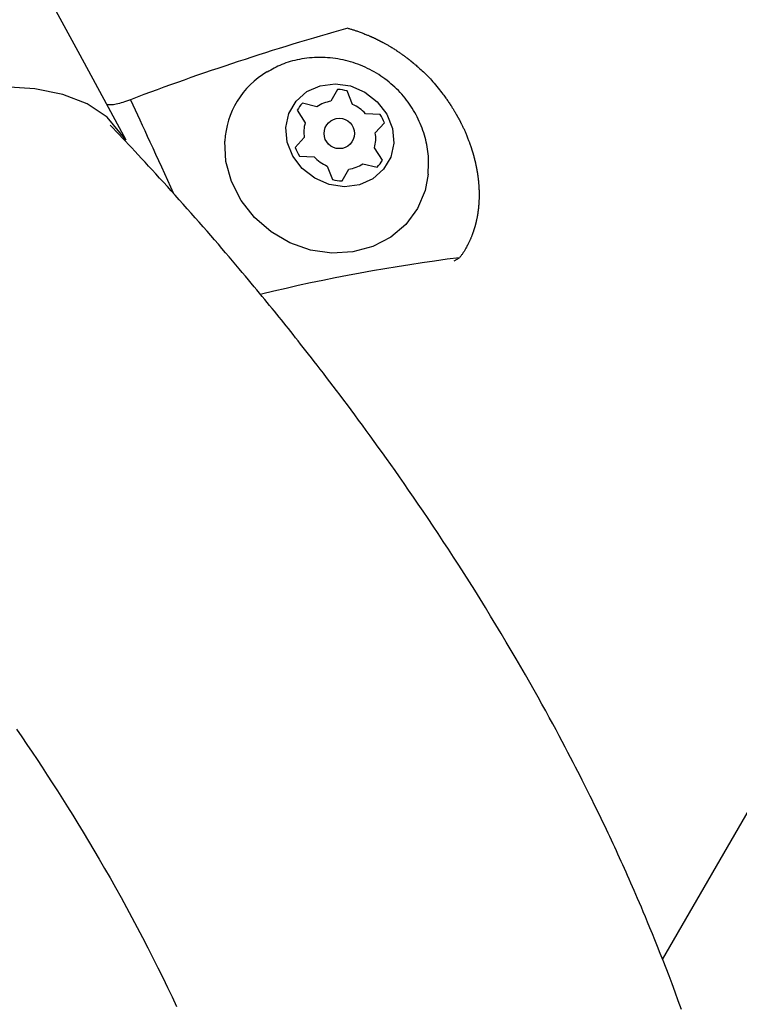
# Model space of a CAD drawing. Extents: x 89 to 4119, y 108 to 2253.
# Drawn here: x 2275 to 2333, y 1450 to 1530 of the extents above; entities that cross this region are included whole.
import ezdxf

# ---------------------------------------------------------------- set-up
doc = ezdxf.new("R2010")
doc.units = 0
doc.layers.add('LAYER01', color=7, linetype='Continuous')

msp = doc.modelspace()

# ---------------------------------------------------------------- linework, layer by layer
at = {"color": 1, "linetype": 'Continuous'}
for p, q in [((2327.034, 1453.595, 0), (2389.446, 1561.696, 0)), ((2300.717, 1524.096, 0), (2300.178, 1523.141, 0)), ((2301.915, 1522.89, 0), (2301.493, 1523.983, 0)), ((2299.041, 1522.699, 0), (2297.869, 1522.988, 0)), ((2297.445, 1522.409, 0), (2298.091, 1521.403, 0)), ((2304.169, 1522.076, 0), (2302.984, 1522.128, 0)), ((2303.771, 1520.58, 0), (2304.521, 1521.385, 0)), ((2298.022, 1520.199, 0), (2297.273, 1519.395, 0)), ((2304.349, 1518.37, 0), (2303.702, 1519.377, 0)), ((2297.625, 1518.703, 0), (2298.81, 1518.651, 0)), ((2299.878, 1517.889, 0), (2300.3, 1516.796, 0)), ((2302.753, 1518.08, 0), (2303.924, 1517.791, 0)), ((2304.194, 1518.126, 0), (2304.349, 1518.37, 0)), ((2301.077, 1516.683, 0), (2301.616, 1517.638, 0)), ((2310.172, 1510.217, 0), (2310.597, 1510.465, 0))]:
    msp.add_line(p, q, dxfattribs=at)
for points in [[(2283.602, 1520.001), (2279.864, 1526.866), (2276.128, 1533.731)], [(2301.536, 1529.06), (2301.597, 1529.044), (2301.658, 1529.027), (2301.718, 1529.01), (2301.779, 1528.993), (2301.84, 1528.975), (2301.9, 1528.958), (2301.961, 1528.94), (2302.021, 1528.921), (2302.082, 1528.903), (2302.143, 1528.883), (2302.204, 1528.863), (2302.267, 1528.842), (2302.332, 1528.82), (2302.398, 1528.796), (2302.468, 1528.771), (2302.54, 1528.744), (2302.616, 1528.715), (2302.694, 1528.685), (2302.773, 1528.654), (2302.851, 1528.623), (2302.928, 1528.592), (2303.001, 1528.563), (2303.069, 1528.535), (2303.132, 1528.51), (2303.187, 1528.487), (2303.236, 1528.467), (2303.28, 1528.448), (2303.32, 1528.431), (2303.358, 1528.415), (2303.393, 1528.399), (2303.429, 1528.383), (2303.464, 1528.367), (2303.501, 1528.35), (2303.54, 1528.333), (2303.579, 1528.315), (2303.617, 1528.297), (2303.655, 1528.279), (2303.691, 1528.263), (2303.724, 1528.247), (2303.755, 1528.232), (2303.783, 1528.219), (2303.807, 1528.208), (2303.829, 1528.197), (2303.848, 1528.188), (2303.867, 1528.179), (2303.884, 1528.17), (2303.902, 1528.162), (2303.919, 1528.153), (2303.938, 1528.144), (2303.957, 1528.134), (2303.976, 1528.125), (2303.995, 1528.115), (2304.014, 1528.106), (2304.032, 1528.097), (2304.048, 1528.089), (2304.064, 1528.081), (2304.077, 1528.074), (2304.089, 1528.068), (2304.1, 1528.063), (2304.11, 1528.058), (2304.119, 1528.053), (2304.128, 1528.048), (2304.136, 1528.044), (2304.145, 1528.039), (2304.154, 1528.035), (2304.164, 1528.03), (2304.174, 1528.025), (2304.183, 1528.02), (2304.192, 1528.015), (2304.201, 1528.01), (2304.21, 1528.006), (2304.217, 1528.002), (2304.224, 1527.999), (2304.23, 1527.996), (2304.235, 1527.993), (2304.24, 1527.99), (2304.245, 1527.988), (2304.25, 1527.985), (2304.255, 1527.982), (2304.26, 1527.98), (2304.266, 1527.977), (2304.272, 1527.974), (2304.278, 1527.97), (2304.284, 1527.967), (2304.29, 1527.964), (2304.297, 1527.961), (2304.302, 1527.957), (2304.308, 1527.954), (2304.313, 1527.952), (2304.319, 1527.948), (2304.327, 1527.945), (2304.336, 1527.94), (2304.349, 1527.933), (2304.366, 1527.923), (2304.388, 1527.912), (2304.416, 1527.896), (2304.451, 1527.878), (2304.492, 1527.856), (2304.538, 1527.831), (2304.589, 1527.804), (2304.642, 1527.774), (2304.698, 1527.744), (2304.754, 1527.712), (2304.811, 1527.68), (2304.868, 1527.647), (2304.925, 1527.614), (2304.982, 1527.58), (2305.039, 1527.545), (2305.098, 1527.509), (2305.159, 1527.471), (2305.222, 1527.431), (2305.287, 1527.389), (2305.355, 1527.344), (2305.425, 1527.298), (2305.496, 1527.25), (2305.566, 1527.203), (2305.635, 1527.157), (2305.7, 1527.112), (2305.761, 1527.07), (2305.817, 1527.032), (2305.867, 1526.998), (2305.91, 1526.967), (2305.95, 1526.939), (2305.985, 1526.914), (2306.018, 1526.89), (2306.05, 1526.867), (2306.081, 1526.844), (2306.113, 1526.821), (2306.146, 1526.796), (2306.179, 1526.771), (2306.214, 1526.745), (2306.248, 1526.719), (2306.281, 1526.694), (2306.313, 1526.67), (2306.342, 1526.648), (2306.369, 1526.627), (2306.393, 1526.608), (2306.415, 1526.592), (2306.434, 1526.577), (2306.451, 1526.564), (2306.467, 1526.551), (2306.483, 1526.539), (2306.498, 1526.527), (2306.514, 1526.515), (2306.53, 1526.502), (2306.546, 1526.489), (2306.563, 1526.475), (2306.58, 1526.462), (2306.596, 1526.449), (2306.612, 1526.436), (2306.626, 1526.425), (2306.64, 1526.414), (2306.652, 1526.404), (2306.662, 1526.396), (2306.671, 1526.388), (2306.68, 1526.381), (2306.688, 1526.375), (2306.696, 1526.369), (2306.703, 1526.362), (2306.711, 1526.356), (2306.719, 1526.35), (2306.727, 1526.343), (2306.735, 1526.336), (2306.744, 1526.329), (2306.752, 1526.322), (2306.76, 1526.316), (2306.767, 1526.31), (2306.773, 1526.305), (2306.779, 1526.3), (2306.785, 1526.295), (2306.789, 1526.292), (2306.794, 1526.288), (2306.798, 1526.284), (2306.802, 1526.281), (2306.806, 1526.277), (2306.811, 1526.274), (2306.816, 1526.27), (2306.821, 1526.265), (2306.826, 1526.261), (2306.832, 1526.256), (2306.837, 1526.252), (2306.842, 1526.247), (2306.848, 1526.243), (2306.852, 1526.239), (2306.857, 1526.235), (2306.863, 1526.23), (2306.872, 1526.223), (2306.885, 1526.212), (2306.904, 1526.196), (2306.93, 1526.173), (2306.966, 1526.143), (2307.012, 1526.105), (2307.069, 1526.056), (2307.137, 1525.998), (2307.214, 1525.932), (2307.298, 1525.86), (2307.387, 1525.782), (2307.48, 1525.699), (2307.575, 1525.614), (2307.67, 1525.526), (2307.763, 1525.438), (2307.857, 1525.347), (2307.949, 1525.254), (2308.043, 1525.158), (2308.137, 1525.058), (2308.234, 1524.953), (2308.333, 1524.842), (2308.435, 1524.724), (2308.541, 1524.6), (2308.648, 1524.471), (2308.756, 1524.339), (2308.863, 1524.207), (2308.966, 1524.078), (2309.065, 1523.953), (2309.156, 1523.836), (2309.24, 1523.729), (2309.313, 1523.634), (2309.377, 1523.549), (2309.435, 1523.472), (2309.486, 1523.402), (2309.533, 1523.337), (2309.578, 1523.273), (2309.621, 1523.21), (2309.665, 1523.146), (2309.709, 1523.079), (2309.755, 1523.009), (2309.802, 1522.939), (2309.847, 1522.869), (2309.892, 1522.8), (2309.934, 1522.734), (2309.973, 1522.673), (2310.009, 1522.616), (2310.041, 1522.566), (2310.069, 1522.521), (2310.094, 1522.481), (2310.117, 1522.445), (2310.138, 1522.41), (2310.157, 1522.378), (2310.177, 1522.345), (2310.196, 1522.312), (2310.217, 1522.277), (2310.238, 1522.241), (2310.259, 1522.205), (2310.28, 1522.169), (2310.3, 1522.134), (2310.319, 1522.1), (2310.338, 1522.068), (2310.354, 1522.039), (2310.369, 1522.014), (2310.382, 1521.991), (2310.393, 1521.97), (2310.404, 1521.952), (2310.414, 1521.934), (2310.423, 1521.917), (2310.432, 1521.901), (2310.441, 1521.884), (2310.451, 1521.866), (2310.461, 1521.848), (2310.471, 1521.83), (2310.481, 1521.812), (2310.491, 1521.794), (2310.5, 1521.777), (2310.509, 1521.761), (2310.517, 1521.746), (2310.524, 1521.733), (2310.53, 1521.722), (2310.535, 1521.711), (2310.54, 1521.702), (2310.545, 1521.693), (2310.55, 1521.684), (2310.554, 1521.676), (2310.559, 1521.668), (2310.563, 1521.659), (2310.568, 1521.65), (2310.573, 1521.64), (2310.578, 1521.631), (2310.583, 1521.622), (2310.587, 1521.614), (2310.591, 1521.606), (2310.595, 1521.598), (2310.599, 1521.592), (2310.602, 1521.586), (2310.605, 1521.58), (2310.607, 1521.576), (2310.61, 1521.571), (2310.612, 1521.566), (2310.614, 1521.561), (2310.617, 1521.556), (2310.62, 1521.551), (2310.623, 1521.545), (2310.626, 1521.539), (2310.629, 1521.533), (2310.632, 1521.527), (2310.635, 1521.521), (2310.638, 1521.515), (2310.641, 1521.51), (2310.644, 1521.505), (2310.647, 1521.499), (2310.65, 1521.492), (2310.655, 1521.483), (2310.662, 1521.47), (2310.671, 1521.453), (2310.682, 1521.43), (2310.697, 1521.401), (2310.715, 1521.365), (2310.737, 1521.323), (2310.761, 1521.276), (2310.787, 1521.224), (2310.814, 1521.169), (2310.843, 1521.111), (2310.872, 1521.052), (2310.901, 1520.993), (2310.929, 1520.933), (2310.957, 1520.873), (2310.985, 1520.813), (2311.012, 1520.752), (2311.04, 1520.689), (2311.068, 1520.623), (2311.097, 1520.555), (2311.127, 1520.484), (2311.157, 1520.41), (2311.188, 1520.333), (2311.219, 1520.255), (2311.249, 1520.178), (2311.278, 1520.102), (2311.306, 1520.03), (2311.332, 1519.962), (2311.356, 1519.9), (2311.377, 1519.845), (2311.395, 1519.796), (2311.411, 1519.752), (2311.426, 1519.712), (2311.439, 1519.674), (2311.452, 1519.639), (2311.464, 1519.603), (2311.476, 1519.567), (2311.489, 1519.53), (2311.502, 1519.491), (2311.515, 1519.452), (2311.527, 1519.413), (2311.54, 1519.375), (2311.552, 1519.338), (2311.563, 1519.304), (2311.573, 1519.273), (2311.582, 1519.245), (2311.59, 1519.221), (2311.597, 1519.198), (2311.603, 1519.178), (2311.609, 1519.16), (2311.614, 1519.142), (2311.62, 1519.124), (2311.625, 1519.106), (2311.631, 1519.087), (2311.637, 1519.067), (2311.643, 1519.048), (2311.649, 1519.028), (2311.654, 1519.009), (2311.66, 1518.991), (2311.665, 1518.974), (2311.669, 1518.958), (2311.673, 1518.944), (2311.677, 1518.932), (2311.68, 1518.921), (2311.683, 1518.911), (2311.686, 1518.901), (2311.689, 1518.892), (2311.691, 1518.883), (2311.694, 1518.874), (2311.696, 1518.865), (2311.699, 1518.855), (2311.702, 1518.845), (2311.705, 1518.836), (2311.707, 1518.826), (2311.71, 1518.817), (2311.712, 1518.808), (2311.715, 1518.8), (2311.717, 1518.793), (2311.718, 1518.787), (2311.72, 1518.782), (2311.721, 1518.776), (2311.723, 1518.771), (2311.724, 1518.766), (2311.725, 1518.761), (2311.727, 1518.756), (2311.729, 1518.75), (2311.73, 1518.744), (2311.732, 1518.738), (2311.734, 1518.731), (2311.736, 1518.725), (2311.737, 1518.719), (2311.739, 1518.712), (2311.74, 1518.707), (2311.742, 1518.701), (2311.743, 1518.696), (2311.745, 1518.69), (2311.747, 1518.683), (2311.749, 1518.674), (2311.752, 1518.663), (2311.756, 1518.649), (2311.761, 1518.632), (2311.766, 1518.611), (2311.773, 1518.587), (2311.78, 1518.561), (2311.787, 1518.532), (2311.795, 1518.501), (2311.804, 1518.469), (2311.812, 1518.437), (2311.82, 1518.404), (2311.828, 1518.372), (2311.836, 1518.34), (2311.844, 1518.308), (2311.852, 1518.276), (2311.859, 1518.243), (2311.867, 1518.209), (2311.875, 1518.174), (2311.883, 1518.137), (2311.892, 1518.098), (2311.9, 1518.058), (2311.909, 1518.018), (2311.917, 1517.978), (2311.925, 1517.939), (2311.933, 1517.902), (2311.94, 1517.867), (2311.947, 1517.835), (2311.952, 1517.806), (2311.957, 1517.781), (2311.962, 1517.758), (2311.966, 1517.738), (2311.97, 1517.719), (2311.973, 1517.7), (2311.976, 1517.682), (2311.98, 1517.664), (2311.983, 1517.645), (2311.987, 1517.625), (2311.99, 1517.605), (2311.994, 1517.585), (2311.997, 1517.565), (2312.001, 1517.547), (2312.004, 1517.529), (2312.007, 1517.513), (2312.009, 1517.499), (2312.011, 1517.487), (2312.013, 1517.475), (2312.015, 1517.465), (2312.016, 1517.456), (2312.018, 1517.446), (2312.019, 1517.437), (2312.021, 1517.428), (2312.023, 1517.419), (2312.024, 1517.409), (2312.026, 1517.399), (2312.027, 1517.389), (2312.029, 1517.379), (2312.03, 1517.37), (2312.032, 1517.361), (2312.033, 1517.353), (2312.034, 1517.346), (2312.035, 1517.34), (2312.036, 1517.334), (2312.037, 1517.329), (2312.038, 1517.324), (2312.039, 1517.319), (2312.039, 1517.314), (2312.04, 1517.308), (2312.041, 1517.302), (2312.042, 1517.296), (2312.043, 1517.29), (2312.044, 1517.283), (2312.045, 1517.276), (2312.046, 1517.269), (2312.047, 1517.262), (2312.048, 1517.256), (2312.049, 1517.249), (2312.05, 1517.243), (2312.051, 1517.235), (2312.053, 1517.227), (2312.054, 1517.217), (2312.056, 1517.204), (2312.058, 1517.19), (2312.061, 1517.172), (2312.064, 1517.151), (2312.067, 1517.127), (2312.071, 1517.101), (2312.075, 1517.073), (2312.079, 1517.043), (2312.084, 1517.011), (2312.088, 1516.98), (2312.092, 1516.948), (2312.096, 1516.916), (2312.1, 1516.884), (2312.104, 1516.852), (2312.108, 1516.819), (2312.111, 1516.786), (2312.115, 1516.752), (2312.119, 1516.716), (2312.122, 1516.678), (2312.126, 1516.639), (2312.129, 1516.599), (2312.133, 1516.558), (2312.136, 1516.518), (2312.14, 1516.478), (2312.143, 1516.441), (2312.146, 1516.405), (2312.148, 1516.373), (2312.15, 1516.344), (2312.152, 1516.319), (2312.154, 1516.296), (2312.155, 1516.275), (2312.157, 1516.256), (2312.158, 1516.237), (2312.159, 1516.219), (2312.16, 1516.2), (2312.161, 1516.181), (2312.162, 1516.161), (2312.163, 1516.141), (2312.164, 1516.121), (2312.165, 1516.101), (2312.166, 1516.083), (2312.167, 1516.065), (2312.168, 1516.049), (2312.168, 1516.035), (2312.169, 1516.022), (2312.169, 1516.011), (2312.17, 1516.001), (2312.17, 1515.991), (2312.171, 1515.982), (2312.171, 1515.973), (2312.171, 1515.964), (2312.172, 1515.954), (2312.172, 1515.944), (2312.172, 1515.934), (2312.173, 1515.924), (2312.173, 1515.914), (2312.173, 1515.905), (2312.174, 1515.896), (2312.174, 1515.888), (2312.174, 1515.881), (2312.174, 1515.875), (2312.175, 1515.869), (2312.175, 1515.864), (2312.175, 1515.859), (2312.175, 1515.854), (2312.175, 1515.848), (2312.175, 1515.843), (2312.175, 1515.837), (2312.176, 1515.831), (2312.176, 1515.825), (2312.176, 1515.818), (2312.176, 1515.811), (2312.176, 1515.805), (2312.176, 1515.799), (2312.176, 1515.793), (2312.177, 1515.788), (2312.177, 1515.782), (2312.177, 1515.776), (2312.177, 1515.769), (2312.177, 1515.76), (2312.177, 1515.749), (2312.178, 1515.735), (2312.178, 1515.717), (2312.178, 1515.696), (2312.179, 1515.672), (2312.179, 1515.645), (2312.179, 1515.616), (2312.18, 1515.584), (2312.18, 1515.552), (2312.18, 1515.52), (2312.18, 1515.487), (2312.18, 1515.455), (2312.18, 1515.422), (2312.18, 1515.39), (2312.179, 1515.358), (2312.178, 1515.325), (2312.177, 1515.291), (2312.176, 1515.255), (2312.175, 1515.218), (2312.173, 1515.18), (2312.171, 1515.14), (2312.169, 1515.1), (2312.167, 1515.06), (2312.165, 1515.022), (2312.163, 1514.984), (2312.161, 1514.95), (2312.16, 1514.918), (2312.158, 1514.89), (2312.156, 1514.865), (2312.155, 1514.842), (2312.154, 1514.822), (2312.152, 1514.803), (2312.151, 1514.785), (2312.149, 1514.767), (2312.148, 1514.749), (2312.146, 1514.73), (2312.145, 1514.71), (2312.143, 1514.691), (2312.141, 1514.671), (2312.14, 1514.652), (2312.138, 1514.634), (2312.136, 1514.616), (2312.135, 1514.601), (2312.134, 1514.587), (2312.132, 1514.575), (2312.131, 1514.563), (2312.13, 1514.553), (2312.129, 1514.544), (2312.129, 1514.535), (2312.128, 1514.526), (2312.127, 1514.517), (2312.126, 1514.508), (2312.125, 1514.498), (2312.124, 1514.488), (2312.123, 1514.479), (2312.122, 1514.469), (2312.121, 1514.46), (2312.12, 1514.452), (2312.119, 1514.444), (2312.118, 1514.437), (2312.117, 1514.431), (2312.117, 1514.425), (2312.116, 1514.42), (2312.116, 1514.415), (2312.115, 1514.41), (2312.114, 1514.405), (2312.114, 1514.4), (2312.113, 1514.394), (2312.112, 1514.388), (2312.112, 1514.382), (2312.111, 1514.375), (2312.11, 1514.369), (2312.109, 1514.363), (2312.109, 1514.357), (2312.108, 1514.351), (2312.107, 1514.346), (2312.107, 1514.34), (2312.106, 1514.335), (2312.105, 1514.327), (2312.104, 1514.319), (2312.103, 1514.308), (2312.101, 1514.294), (2312.099, 1514.277), (2312.096, 1514.257), (2312.093, 1514.233), (2312.09, 1514.207), (2312.086, 1514.179), (2312.082, 1514.149), (2312.078, 1514.117), (2312.073, 1514.086), (2312.069, 1514.054), (2312.064, 1514.023), (2312.059, 1513.992), (2312.054, 1513.961), (2312.049, 1513.929), (2312.044, 1513.897), (2312.038, 1513.864), (2312.032, 1513.83), (2312.025, 1513.795), (2312.018, 1513.758), (2312.01, 1513.72), (2312.003, 1513.681), (2311.995, 1513.643), (2311.987, 1513.606), (2311.98, 1513.57), (2311.973, 1513.537), (2311.966, 1513.506), (2311.96, 1513.479), (2311.955, 1513.455), (2311.95, 1513.434), (2311.946, 1513.414), (2311.942, 1513.396), (2311.938, 1513.379), (2311.934, 1513.362), (2311.93, 1513.344), (2311.925, 1513.326), (2311.921, 1513.308), (2311.916, 1513.289), (2311.911, 1513.27), (2311.907, 1513.252), (2311.903, 1513.234), (2311.898, 1513.218), (2311.895, 1513.203), (2311.891, 1513.19), (2311.888, 1513.178), (2311.886, 1513.167), (2311.883, 1513.158), (2311.881, 1513.149), (2311.878, 1513.14), (2311.876, 1513.132), (2311.874, 1513.123), (2311.872, 1513.114), (2311.869, 1513.105), (2311.867, 1513.096), (2311.864, 1513.087), (2311.862, 1513.078), (2311.859, 1513.069), (2311.857, 1513.061), (2311.855, 1513.053), (2311.853, 1513.047), (2311.852, 1513.041), (2311.85, 1513.036), (2311.849, 1513.031), (2311.847, 1513.026), (2311.846, 1513.021), (2311.845, 1513.017), (2311.843, 1513.012), (2311.842, 1513.006), (2311.84, 1513), (2311.839, 1512.994), (2311.837, 1512.988), (2311.835, 1512.982), (2311.833, 1512.976), (2311.832, 1512.971), (2311.83, 1512.965), (2311.829, 1512.96), (2311.827, 1512.955), (2311.826, 1512.95), (2311.824, 1512.943), (2311.821, 1512.935), (2311.818, 1512.924), (2311.815, 1512.911), (2311.81, 1512.896), (2311.804, 1512.876), (2311.798, 1512.854), (2311.79, 1512.829), (2311.782, 1512.802), (2311.774, 1512.774), (2311.765, 1512.745), (2311.756, 1512.715), (2311.746, 1512.685), (2311.737, 1512.655), (2311.727, 1512.626), (2311.717, 1512.596), (2311.707, 1512.565), (2311.695, 1512.533), (2311.683, 1512.499), (2311.67, 1512.463), (2311.655, 1512.424), (2311.64, 1512.382), (2311.623, 1512.337), (2311.605, 1512.291), (2311.587, 1512.244), (2311.568, 1512.197), (2311.55, 1512.151), (2311.532, 1512.107), (2311.515, 1512.066), (2311.5, 1512.027), (2311.485, 1511.991), (2311.469, 1511.956), (2311.454, 1511.921), (2311.437, 1511.884), (2311.419, 1511.845), (2311.398, 1511.801), (2311.375, 1511.753), (2311.349, 1511.699), (2311.319, 1511.639), (2311.288, 1511.576), (2311.255, 1511.51), (2311.221, 1511.443), (2311.186, 1511.375), (2311.151, 1511.309), (2311.116, 1511.245), (2311.083, 1511.185), (2311.05, 1511.127), (2311.019, 1511.073), (2310.987, 1511.021), (2310.956, 1510.97), (2310.925, 1510.922), (2310.894, 1510.874), (2310.862, 1510.828), (2310.83, 1510.782), (2310.798, 1510.736), (2310.765, 1510.69), (2310.732, 1510.645), (2310.698, 1510.6), (2310.665, 1510.555), (2310.631, 1510.51), (2310.597, 1510.465)], [(2308.041, 1517.226), (2308.052, 1517.41), (2308.062, 1517.593), (2308.071, 1517.777), (2308.077, 1517.961), (2308.081, 1518.145), (2308.081, 1518.33), (2308.077, 1518.516), (2308.068, 1518.702), (2308.053, 1518.889), (2308.033, 1519.076), (2308.007, 1519.264), (2307.977, 1519.452), (2307.941, 1519.641), (2307.9, 1519.83), (2307.855, 1520.019), (2307.805, 1520.207), (2307.751, 1520.396), (2307.693, 1520.584), (2307.631, 1520.771), (2307.564, 1520.958), (2307.493, 1521.144), (2307.417, 1521.328), (2307.337, 1521.511), (2307.253, 1521.693), (2307.164, 1521.872), (2307.071, 1522.05), (2306.974, 1522.226), (2306.872, 1522.4), (2306.766, 1522.571), (2306.656, 1522.74), (2306.542, 1522.907), (2306.425, 1523.072), (2306.303, 1523.234), (2306.177, 1523.394), (2306.048, 1523.55), (2305.914, 1523.704), (2305.777, 1523.855), (2305.637, 1524.003), (2305.493, 1524.148), (2305.345, 1524.29), (2305.194, 1524.429), (2305.039, 1524.564), (2304.881, 1524.696), (2304.72, 1524.824), (2304.556, 1524.949), (2304.388, 1525.07), (2304.218, 1525.188), (2304.044, 1525.301), (2303.868, 1525.411), (2303.689, 1525.517), (2303.508, 1525.618), (2303.324, 1525.716), (2303.137, 1525.809), (2302.948, 1525.898), (2302.757, 1525.983), (2302.564, 1526.063), (2302.368, 1526.138), (2302.171, 1526.209), (2301.972, 1526.276), (2301.771, 1526.337), (2301.569, 1526.394), (2301.365, 1526.447), (2301.16, 1526.494), (2300.954, 1526.537), (2300.747, 1526.574), (2300.538, 1526.607), (2300.329, 1526.635), (2300.12, 1526.657), (2299.909, 1526.675), (2299.699, 1526.687), (2299.488, 1526.694), (2299.277, 1526.696), (2299.067, 1526.692), (2298.857, 1526.684), (2298.648, 1526.67), (2298.44, 1526.652), (2298.234, 1526.629), (2298.031, 1526.601), (2297.83, 1526.57), (2297.632, 1526.535), (2297.438, 1526.496), (2297.247, 1526.454), (2297.061, 1526.407), (2296.878, 1526.357), (2296.7, 1526.303), (2296.527, 1526.246), (2296.358, 1526.184), (2296.194, 1526.118), (2296.036, 1526.049), (2295.881, 1525.976), (2295.731, 1525.9), (2295.584, 1525.822), (2295.439, 1525.741), (2295.296, 1525.66), (2295.155, 1525.577), (2295.014, 1525.494)], [(2283.6, 1520), (2282.04, 1521.853), (2280.418, 1522.927), (2278.457, 1523.702), (2276.202, 1524.163), (2273.704, 1524.299), (2271.022, 1524.111), (2268.216, 1523.605), (2265.35, 1522.792), (2262.486, 1521.694), (2259.689, 1520.335), (2257.019, 1518.748), (2254.534, 1516.968), (2252.288, 1515.035), (2250.327, 1512.993), (2248.692, 1510.884), (2247.419, 1508.757), (2246.528, 1506.657), (2246.042, 1504.627), (2245.964, 1502.713), (2246.288, 1500.961), (2248.459, 1493.295)], [(2283.932, 1523.27), (2283.776, 1523.214), (2283.621, 1523.159), (2283.468, 1523.105), (2283.319, 1523.055), (2283.175, 1523.008), (2283.037, 1522.966), (2282.906, 1522.929), (2282.784, 1522.899), (2282.671, 1522.877), (2282.566, 1522.861), (2282.469, 1522.85), (2282.378, 1522.844), (2282.292, 1522.842), (2282.21, 1522.843), (2282.13, 1522.846), (2282.051, 1522.85)], [(2283.932, 1523.27), (2284.12, 1522.866), (2284.309, 1522.46), (2284.5, 1522.049), (2284.693, 1521.631), (2284.891, 1521.205), (2285.093, 1520.767), (2285.302, 1520.315), (2285.517, 1519.848), (2285.739, 1519.363), (2285.969, 1518.863), (2286.204, 1518.349), (2286.444, 1517.824), (2286.688, 1517.29), (2286.935, 1516.749), (2287.184, 1516.204), (2287.434, 1515.656)], [(2328.574, 1449.525), (2328.316, 1450.237), (2328.062, 1450.93), (2327.811, 1451.603), (2327.564, 1452.256), (2327.322, 1452.886), (2327.086, 1453.493), (2326.856, 1454.076), (2326.633, 1454.636), (2326.419, 1455.17), (2326.212, 1455.678), (2326.015, 1456.159), (2325.827, 1456.613), (2325.65, 1457.04), (2325.482, 1457.441), (2325.323, 1457.82), (2325.17, 1458.179), (2325.023, 1458.521), (2324.882, 1458.85), (2324.744, 1459.169), (2324.608, 1459.479), (2324.474, 1459.784), (2324.342, 1460.084), (2324.21, 1460.381), (2324.079, 1460.675), (2323.949, 1460.965), (2323.818, 1461.254), (2323.688, 1461.541), (2323.558, 1461.827), (2323.428, 1462.113), (2323.296, 1462.398), (2323.165, 1462.683), (2323.032, 1462.969), (2322.898, 1463.256), (2322.763, 1463.544), (2322.627, 1463.833), (2322.49, 1464.124), (2322.351, 1464.416), (2322.21, 1464.711), (2322.067, 1465.008), (2321.923, 1465.307), (2321.778, 1465.607), (2321.63, 1465.91), (2321.481, 1466.214), (2321.33, 1466.521), (2321.178, 1466.83), (2321.023, 1467.142), (2320.864, 1467.46), (2320.701, 1467.784), (2320.533, 1468.117), (2320.359, 1468.46), (2320.178, 1468.814), (2319.989, 1469.182), (2319.792, 1469.565), (2319.586, 1469.962), (2319.37, 1470.375), (2319.145, 1470.805), (2318.91, 1471.25), (2318.665, 1471.711), (2318.409, 1472.19), (2318.142, 1472.685), (2317.863, 1473.198), (2317.573, 1473.728), (2317.271, 1474.276), (2316.956, 1474.842), (2316.629, 1475.426), (2316.288, 1476.029), (2315.933, 1476.651), (2315.564, 1477.292), (2315.181, 1477.951), (2314.786, 1478.626), (2314.379, 1479.314), (2313.964, 1480.011), (2313.542, 1480.713), (2313.115, 1481.417), (2312.685, 1482.121), (2312.254, 1482.819), (2311.823, 1483.511), (2311.393, 1484.194), (2310.965, 1484.868), (2310.539, 1485.533), (2310.114, 1486.19), (2309.693, 1486.837), (2309.275, 1487.474), (2308.86, 1488.101), (2308.449, 1488.718), (2308.042, 1489.324), (2307.64, 1489.918), (2307.245, 1490.5), (2306.855, 1491.069), (2306.472, 1491.625), (2306.097, 1492.167), (2305.73, 1492.693), (2305.372, 1493.205), (2305.021, 1493.703), (2304.678, 1494.187), (2304.341, 1494.659), (2304.01, 1495.121), (2303.684, 1495.573), (2303.362, 1496.017), (2303.044, 1496.453), (2302.729, 1496.883), (2302.417, 1497.307), (2302.109, 1497.724), (2301.805, 1498.133), (2301.506, 1498.534), (2301.211, 1498.928), (2300.922, 1499.312), (2300.638, 1499.688), (2300.361, 1500.053), (2300.09, 1500.41), (2299.825, 1500.757), (2299.566, 1501.094), (2299.313, 1501.422), (2299.067, 1501.741), (2298.827, 1502.05), (2298.594, 1502.35), (2298.367, 1502.641), (2298.146, 1502.923), (2297.93, 1503.198), (2297.72, 1503.465), (2297.514, 1503.725), (2297.312, 1503.98), (2297.114, 1504.229), (2296.92, 1504.473), (2296.728, 1504.714), (2296.538, 1504.951), (2296.349, 1505.186), (2296.161, 1505.419), (2295.974, 1505.651), (2295.785, 1505.884), (2295.596, 1506.118), (2295.404, 1506.354), (2295.21, 1506.592), (2295.012, 1506.833), (2294.811, 1507.079), (2294.605, 1507.33), (2294.394, 1507.585), (2294.178, 1507.847), (2293.955, 1508.116), (2293.726, 1508.391), (2293.49, 1508.675), (2293.246, 1508.967), (2292.995, 1509.266), (2292.738, 1509.572), (2292.473, 1509.886), (2292.203, 1510.206), (2291.925, 1510.533), (2291.641, 1510.866), (2291.351, 1511.205), (2291.056, 1511.549), (2290.755, 1511.899), (2290.449, 1512.253), (2290.139, 1512.61), (2289.825, 1512.97), (2289.507, 1513.334), (2289.186, 1513.699), (2288.863, 1514.065), (2288.538, 1514.432), (2288.213, 1514.798), (2287.887, 1515.162), (2287.564, 1515.523), (2287.242, 1515.88), (2286.925, 1516.232), (2286.611, 1516.579), (2286.303, 1516.918), (2286, 1517.25), (2285.703, 1517.575), (2285.411, 1517.893), (2285.125, 1518.203), (2284.845, 1518.506), (2284.57, 1518.802), (2284.301, 1519.091), (2284.037, 1519.372), (2283.778, 1519.647), (2283.524, 1519.916), (2283.273, 1520.181), (2283.025, 1520.442), (2282.779, 1520.701), (2282.535, 1520.957), (2282.291, 1521.213)], [(2308.055, 1517.225), (2307.805, 1515.922), (2307.184, 1514.449), (2306.241, 1513.163), (2305.019, 1512.119), (2303.569, 1511.363), (2301.957, 1510.928), (2300.251, 1510.833), (2298.527, 1511.083), (2296.86, 1511.666), (2295.323, 1512.557), (2293.983, 1513.717), (2292.899, 1515.095), (2292.117, 1516.631), (2291.673, 1518.258), (2291.585, 1519.905)], [(2274.711, 1472.258), (2275.135, 1471.638), (2275.554, 1471.019), (2275.969, 1470.401), (2276.381, 1469.782), (2276.79, 1469.161), (2277.198, 1468.535), (2277.606, 1467.904), (2278.015, 1467.264), (2278.426, 1466.616), (2278.84, 1465.956), (2279.258, 1465.283), (2279.681, 1464.597), (2280.107, 1463.898), (2280.536, 1463.185), (2280.969, 1462.459), (2281.405, 1461.718), (2281.844, 1460.963), (2282.285, 1460.194), (2282.728, 1459.41), (2283.173, 1458.615), (2283.616, 1457.809), (2284.057, 1456.997), (2284.493, 1456.18), (2284.924, 1455.362), (2285.347, 1454.544), (2285.761, 1453.729), (2286.165, 1452.92), (2286.557, 1452.118), (2286.938, 1451.327), (2287.306, 1450.548), (2287.661, 1449.782)]]:
    msp.add_lwpolyline(points, dxfattribs=at)
msp.add_lwpolyline([(2296.531, 1521.022), (2296.774, 1522.159), (2297.351, 1523.153), (2298.216, 1523.923), (2299.297, 1524.406), (2300.509, 1524.565), (2301.751, 1524.385), (2302.925, 1523.881), (2303.934, 1523.095), (2304.697, 1522.089), (2305.152, 1520.946), (2305.263, 1519.757), (2305.019, 1518.62), (2304.442, 1517.626), (2303.578, 1516.857), (2302.496, 1516.373), (2301.285, 1516.215), (2300.042, 1516.395), (2298.869, 1516.898), (2297.86, 1517.685), (2297.097, 1518.69), (2296.642, 1519.834)], close=True, dxfattribs=at)
at = {"color": 1}
msp.add_circle((2300.855, 1520.534, 0), 1.233, dxfattribs=at)
at = {"color": 1, "linetype": 'Continuous'}
for centre, radius, start, end in [((2358.764, 1325.409, 0), 211.54, 105.6958, 110.71669), ((2298.525, 1519.539, 0), 6.949, 120.53652, 176.98062), ((2300.506, 1519.903, 0), 4.199, 76.40068, 87.11826), ((2300.243, 1520.804, 0), 3.226, 137.3829, 150.16266), ((2300.558, 1520.48, 0), 2.689, 98.13771, 124.35907), ((2300.554, 1519.849, 0), 3.331, 43.16426, 65.8722), ((2300.736, 1519.895, 0), 4.067, 21.48752, 32.43497), ((2300.578, 1520.657, 0), 2.597, 163.31305, 190.15357), ((2301.215, 1520.122, 0), 2.597, 343.31305, 10.15357), ((2301.057, 1520.884, 0), 4.067, 201.48752, 212.43497), ((2301.24, 1520.93, 0), 3.331, 223.16426, 245.8722), ((2301.235, 1520.299, 0), 2.689, 278.13771, 304.35907), ((2301.551, 1519.975, 0), 3.226, 317.3829, 330.16266), ((2301.288, 1520.877, 0), 4.199, 256.40068, 267.11826), ((2328.829, 1366.446, 0), 145.169, 97.2151, 103.65765)]:
    msp.add_arc(centre, radius, start, end, dxfattribs=at)
at = {"layer": 'LAYER01', "color": 7, "linetype": 'Continuous'}
for start, end in [(60, 232.14238), (255.2356, 60)]:
    msp.add_arc((2378.715, 1656.642, 0), 380, start, end, dxfattribs=at)

doc.saveas('drawing.dxf')
